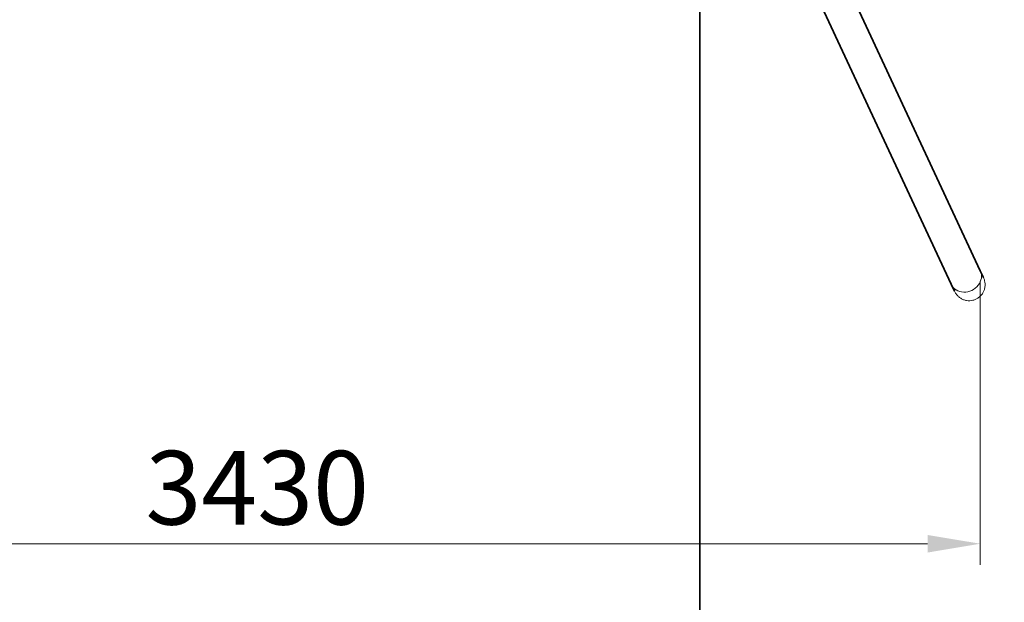
# Model space of a CAD drawing. Units: millimetres. Extents: x 14360 to 21776, y -16 to 13341.
# Drawn here: x 17413 to 19749, y 3693 to 5076 of the extents above; entities that cross this region are included whole.
import ezdxf

# ---------------------------------------------------------------- set-up
doc = ezdxf.new("R2010")
doc.units = ezdxf.units.MM
doc.header["$LTSCALE"] = 50
for name, color, linetype, lineweight in [('Dimension (ISO)', 161, 'Continuous', 18), ('Visible (ISO)', 7, 'Continuous', 35), ('Visible Narrow (ISO)', 7, 'Continuous', 15)]:
    doc.layers.add(name, color=color, linetype=linetype, lineweight=lineweight)
doc.styles.add('Label Text (ISO)', font='tahoma.ttf')
doc.dimstyles.new('Default (ISO)', dxfattribs={"dimscale": 50, "dimtxt": 3.5, "dimasz": 2.5, "dimexe": 1, "dimexo": 0.5, "dimgap": 0.762, "dimtad": 1, "dimtoh": 1, "dimrnd": 1e-08, "dimtxsty": 'Label Text (ISO)', "dimcen": 0.09, "dimdle": 10, "dimclrd": 256, "dimclre": 256, "dimclrt": 256, "dimadec": 0, "dimazin": 2, "dimtfac": 0.714286, "dimtmove": 0, "dimatfit": 3, "dimfxl": 0, "dimtolj": 1, "dimtzin": 0, "dimlwd": -1, "dimlwe": -1, "dimarcsym": 0})

# ---------------------------------------------------------------- blocks, each defined once
blk = doc.blocks.new('*D2')
at = {"layer": 'Defpoints', "color": 0}
for p in [(19026.9, 8883.7), (19026.9, 2233.7), (20322.1, 2233.7)]:
    blk.add_point(p, dxfattribs=at)
at = {"layer": 'Dimension (ISO)'}
for p, q in [((19051.9, 8883.7), (20372.1, 8883.7)), ((20322.1, 8758.7), (20322.1, 2358.7)), ((19051.9, 2233.7), (20372.1, 2233.7))]:
    blk.add_line(p, q, dxfattribs=at)
for points in [[(20301.3, 8758.7), (20343, 8758.7), (20322.1, 8883.7)], [(20301.3, 2358.7), (20343, 2358.7), (20322.1, 2233.7)]]:
    blk.add_solid(points, dxfattribs=at)
at = {"layer": 'Dimension (ISO)', "insert": (20052.7, 5383.7), "char_height": 175, "attachment_point": 2, "rotation": 90, "style": 'Label Text (ISO)'}
blk.add_mtext('\\A1;{Nawierzchnia syntetyczna - }6650', dxfattribs=at)
blk = doc.blocks.new('*D3')
at = {"layer": 'Defpoints', "color": 0}
for p in [(19026.9, 9383.7), (19026.9, 1733.7), (20939.3, 1733.7)]:
    blk.add_point(p, dxfattribs=at)
at = {"layer": 'Dimension (ISO)'}
for p, q in [((19051.9, 9383.7), (20989.3, 9383.7)), ((20939.3, 9258.7), (20939.3, 1858.7)), ((19051.9, 1733.7), (20989.3, 1733.7))]:
    blk.add_line(p, q, dxfattribs=at)
for points in [[(20918.4, 9258.7), (20960.1, 9258.7), (20939.3, 9383.7)], [(20918.4, 1858.7), (20960.1, 1858.7), (20939.3, 1733.7)]]:
    blk.add_solid(points, dxfattribs=at)
at = {"layer": 'Dimension (ISO)', "insert": (20669.9, 5383.7), "char_height": 175, "attachment_point": 2, "rotation": 90, "style": 'Label Text (ISO)'}
blk.add_mtext('\\A1;{Nawierzchnia piaszczysta - }7650', dxfattribs=at)
blk = doc.blocks.new('*D5')
at = {"layer": 'Defpoints', "color": 0}
for p in [(16261.8, 4479.7), (19691.9, 4479.7), (19691.9, 3831.7)]:
    blk.add_point(p, dxfattribs=at)
at = {"layer": 'Dimension (ISO)'}
for p, q in [((16261.8, 4454.7), (16261.8, 3781.7)), ((19691.9, 4454.7), (19691.9, 3781.7)), ((16386.8, 3831.7), (19566.9, 3831.7))]:
    blk.add_line(p, q, dxfattribs=at)
for points in [[(16386.8, 3852.5), (16386.8, 3810.8), (16261.8, 3831.7)], [(19566.9, 3852.5), (19566.9, 3810.8), (19691.9, 3831.7)]]:
    blk.add_solid(points, dxfattribs=at)
at = {"layer": 'Dimension (ISO)', "insert": (17976.9, 4052.1), "char_height": 175, "attachment_point": 2, "style": 'Label Text (ISO)'}
blk.add_mtext('\\A1;3430', dxfattribs=at)
blk = doc.blocks.new('2259_Hustawka-baranie-rogi-integracyjna')
at = {"layer": 'Visible (ISO)'}
for p, q in [((1219.1, -2.3), (1723.3, -1085.6)), ((1058.3, -35.9), (1058.3, -3331.6)), ((1150.8, -35.9), (1654.3, -1117.7)), ((1731, -1102), (1723.3, -1085.6)), ((1654.3, -1117.7), (1662, -1134.1))]:
    blk.add_line(p, q, dxfattribs=at)
at = {"layer": 'Visible Narrow (ISO)'}
blk.add_ellipse((1688.8, -1101.6), major_axis=(-34.5, -16.1), ratio=0.888434, start_param=0, end_param=3.141593, dxfattribs=at)
for points, knots in [([(1712.8, -1153.2), (1715, -1152.2), (1717.2, -1150.9), (1721.3, -1147.9), (1723.2, -1146.2), (1726.3, -1142.7), (1727.9, -1140.6), (1730.5, -1136.2), (1731.6, -1133.9), (1733.2, -1129.5), (1733.9, -1126.9), (1734.6, -1121.8), (1734.7, -1119.2), (1734.5, -1114.4), (1734.2, -1111.8), (1732.9, -1106.7), (1732, -1104.2), (1731, -1102)], [0, 0, 0, 0, 0.700663, 0.700663, 1.401325, 1.401325, 2.107318, 2.107318, 2.813311, 2.813311, 3.527079, 3.527079, 4.240848, 4.240848, 4.963722, 4.963722, 5.686595, 5.686595, 5.686595, 5.686595]), ([(1662, -1134.1), (1663, -1136.3), (1664.3, -1138.6), (1667.4, -1142.8), (1669.2, -1144.8), (1672.7, -1148), (1674.7, -1149.6), (1679.1, -1152.3), (1681.4, -1153.4), (1685.9, -1155.1), (1688.4, -1155.8), (1693.5, -1156.6), (1696.1, -1156.8), (1700.8, -1156.6), (1703.3, -1156.2), (1708.3, -1155), (1710.7, -1154.2), (1712.8, -1153.2)], [17.101465, 17.101465, 17.101465, 17.101465, 17.82113, 17.82113, 18.540796, 18.540796, 19.251441, 19.251441, 19.962086, 19.962086, 20.671278, 20.671278, 21.380471, 21.380471, 22.084266, 22.084266, 22.788062, 22.788062, 22.788062, 22.788062])]:
    blk.add_open_spline(points, degree=3, knots=knots, dxfattribs=at)

msp = doc.modelspace()

# ---------------------------------------------------------------- block references
msp.add_blockref('2259_Hustawka-baranie-rogi-integracyjna', (17968.614, 5565.244))

# ---------------------------------------------------------------- dimensions: what is measured, and where the dimension line sits
at = {"layer": 'Dimension (ISO)'}
for base, p1, p2, angle, text, picture, middle in [((20939.25, 1733.693), (19026.866, 9383.693), (19026.866, 1733.693), 270, '{Nawierzchnia piaszczysta - }<>', '*D3', (20939.25, 5383.693)), ((20322.137, 2233.693), (19026.866, 8883.693), (19026.866, 2233.693), 90, '{Nawierzchnia syntetyczna - }<>', '*D2', (20322.137, 5383.693))]:
    dim = msp.add_linear_dim(base=base, p1=p1, p2=p2, angle=angle, text=text, dimstyle='Default (ISO)', override={"dimtoh": 0, "dimdec": 2, "dimtp": 0, "dimtm": 0, "dimtdec": 2, "dimtofl": 0, "dimatfit": 1}, dxfattribs=at)
    dim.commit()
    dim.dimension.update_dxf_attribs({"geometry": picture, "text_midpoint": middle, "dimtype": 160})
dim = msp.add_linear_dim(base=(19691.946, 3831.676), p1=(16261.786, 4479.679), p2=(19691.946, 4479.679), angle=180, dimstyle='Default (ISO)', override={"dimtoh": 0, "dimdec": 0, "dimtp": 0, "dimtm": 0, "dimtdec": 2, "dimtofl": 0, "dimatfit": 1}, dxfattribs=at)
dim.commit()
dim.dimension.update_dxf_attribs({"geometry": '*D5', "text_midpoint": (17976.866, 3831.676), "dimtype": 160})

doc.saveas('drawing.dxf')
